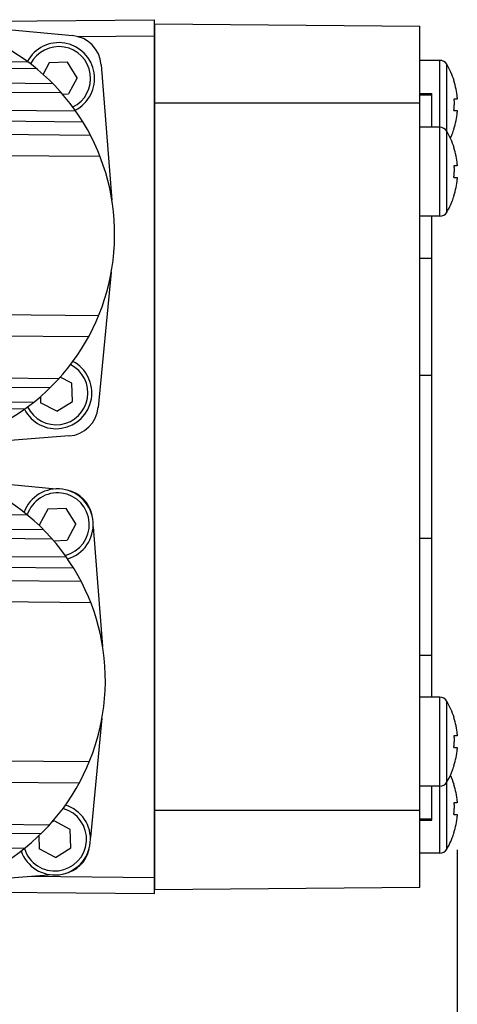
# Model space of a CAD drawing. Units: inches. Extents: x 0 to 17, y 0 to 23.1.
# Drawn here: x 13 to 13.5, y 16.9 to 18.1 of the extents above; entities that cross this region are included whole.
import ezdxf

# ---------------------------------------------------------------- set-up
doc = ezdxf.new("R2010")
doc.units = ezdxf.units.IN
doc.header["$LTSCALE"] = 0.935
doc.header["$MEASUREMENT"] = 0
doc.header["$PDMODE"] = 3
doc.header["$PDSIZE"] = 0.3125
doc.layers.get('0').update_dxf_attribs({"linetype": 'CONTINUOUS'})
doc.layers.get('Defpoints').update_dxf_attribs({"linetype": 'CONTINUOUS'})
doc.styles.get("Standard").update_dxf_attribs({"font": 'txt', "width": 0.75})
doc.dimstyles.new('DIMSTYLE_2', dxfattribs={"dimtxt": 0.15625, "dimasz": 0.1875, "dimexe": 0.18, "dimexo": 0.0625, "dimgap": 0.09, "dimtad": 0, "dimtih": 1, "dimtoh": 1, "dimdec": 3, "dimlfac": 2, "dimzin": 4, "dimdsep": 46, "dimtxsty": 'STANDARD', "dimblk": '_FILLED', "dimblk1": '_FILLED', "dimblk2": '_FILLED', "dimcen": 0.09, "dimadec": 0, "dimazin": 0, "dimtp": 0.001, "dimtm": 0.001, "dimtfac": 1, "dimtdec": 3, "dimtofl": 0, "dimtmove": 0, "dimatfit": 3, "dimldrblk": '_FILLED', "dimfxl": 1, "dimtolj": 1, "dimtzin": 4, "dimarcsym": 0})

# ---------------------------------------------------------------- blocks, each defined once
blk = doc.blocks.new('_FILLED')
at = {"color": 0, "linetype": 'ByBlock'}
blk.add_solid([(0, 0), (-1, 0.1667), (-1, -0.1667)], dxfattribs=at)
blk = doc.blocks.new('*D29')
at = {"color": 0, "linetype": 'Continuous', "lineweight": -2}
for p, q in [((4.7399, 17.3788), (4.7399, 15.6313)), ((13.5133, 17.0428), (13.5133, 15.6313)), ((4.9274, 15.8113), (8.704, 15.8113)), ((13.3258, 15.8113), (9.1965, 15.8113))]:
    blk.add_line(p, q, dxfattribs=at)
at = {"layer": 'Defpoints', "color": 0, "linetype": 'Continuous'}
for p in [(4.7399, 17.4413), (13.5133, 17.1053), (4.7399, 15.8113)]:
    blk.add_point(p, dxfattribs=at)
at = {"color": 0, "linetype": 'Continuous', "lineweight": -2, "xscale": 0.1875, "yscale": 0.1875, "zscale": 0.1875, "rotation": 180}
blk.add_blockref('_FILLED', (4.7399, 15.8113), dxfattribs=at)
at = {"color": 0, "linetype": 'Continuous', "lineweight": -2, "xscale": 0.1875, "yscale": 0.1875, "zscale": 0.1875}
blk.add_blockref('_FILLED', (13.5133, 15.8113), dxfattribs=at)
at = {"color": 0, "linetype": 'Continuous', "insert": (8.9502, 15.8113), "char_height": 0.15625, "attachment_point": 5}
blk.add_mtext('\\A1;L7+', dxfattribs=at)

msp = doc.modelspace()

# ---------------------------------------------------------------- linework, layer by layer
at = {"linetype": 'Continuous'}
for p, q in [((12.83089, 18.07147), (13.03608, 18.05171)), ((12.85839, 18.06882), (13.13749, 18.07125)), ((13.13749, 16.98868), (13.13749, 18.07125)), ((13.13749, 18.06638), (13.13798, 18.06638)), ((13.13798, 18.06638), (13.46672, 18.06352)), ((13.13798, 16.99355), (13.13798, 18.06638)), ((13.46672, 16.99642), (13.46672, 18.06352)), ((13.04159, 18.05073), (13.13749, 18.05157)), ((12.66536, 18.02219), (12.98025, 18.01945)), ((13.02971, 18.01882), (13.007, 18.01796)), ((13.04181, 17.99958), (13.02971, 18.01882)), ((13.49168, 18.02108), (13.46672, 18.02108)), ((13.49168, 17.82791), (13.49168, 18.02108)), ((12.99182, 18.0104), (12.655, 18.01334)), ((13.007, 18.01796), (12.99951, 18.00379)), ((13.07156, 18.01561), (13.08476, 17.84783)), ((13.50014, 17.83272), (13.50014, 18.01627)), ((12.35864, 17.99817), (13.01144, 17.99247)), ((13.04181, 17.99958), (13.0312, 17.97948)), ((13.50934, 17.99579), (13.50911, 17.99565)), ((13.02235, 17.98076), (12.35854, 17.98655)), ((13.02369, 17.9792), (13.0312, 17.97948)), ((13.46672, 17.98014), (13.48172, 17.98014)), ((13.46672, 17.97842), (13.48172, 17.97842)), ((13.48172, 17.93815), (13.48172, 17.98014)), ((13.51328, 17.97315), (13.50911, 17.97315)), ((12.35835, 17.96454), (13.03979, 17.95859)), ((13.46672, 17.96796), (13.13749, 17.96796)), ((13.50911, 17.95878), (13.51328, 17.95878)), ((13.04897, 17.94465), (12.35823, 17.95068)), ((12.35809, 17.93467), (13.0581, 17.92856)), ((13.49168, 17.93815), (13.46672, 17.93815)), ((13.50911, 17.93628), (13.50934, 17.93614)), ((13.50934, 17.91285), (13.50911, 17.91272)), ((13.07023, 17.90183), (12.35786, 17.90804)), ((13.51328, 17.89022), (13.50911, 17.89022)), ((13.50911, 17.87585), (13.51328, 17.87585)), ((13.50911, 17.85334), (13.50934, 17.85321)), ((13.49168, 17.82791), (13.46672, 17.82791)), ((13.48172, 17.23202), (13.48172, 17.82791)), ((13.46672, 17.77592), (13.48172, 17.77592)), ((13.08398, 17.75872), (13.06785, 17.59119)), ((12.35614, 17.7112), (13.06851, 17.70498)), ((13.05592, 17.67846), (12.35591, 17.68457)), ((12.35545, 17.63269), (13.01926, 17.62689)), ((13.03494, 17.62109), (13.02074, 17.62859)), ((13.46672, 17.63087), (13.48172, 17.63087)), ((13.00815, 17.61538), (12.35535, 17.62107)), ((13.03579, 17.59838), (13.03494, 17.62109)), ((12.99617, 17.60439), (12.99645, 17.59689)), ((12.6514, 17.60073), (12.98822, 17.59779)), ((12.97649, 17.58895), (12.6616, 17.5917)), ((13.01655, 17.58628), (12.99645, 17.59689)), ((13.01655, 17.58628), (13.03579, 17.59838)), ((13.03175, 17.55572), (12.82625, 17.53954)), ((12.8299, 17.50793), (13.01527, 17.49008)), ((12.98026, 17.45763), (12.65329, 17.46048)), ((13.00528, 17.4651), (12.99466, 17.445)), ((13.02799, 17.46596), (13.00528, 17.4651)), ((13.04009, 17.44671), (13.02799, 17.46596)), ((12.34708, 17.44539), (12.99988, 17.43969)), ((13.04009, 17.44671), (13.02948, 17.42661)), ((13.01079, 17.42798), (12.34698, 17.43377)), ((13.06155, 17.44305), (13.0732, 17.29505)), ((13.01252, 17.42598), (13.02948, 17.42661)), ((13.46672, 17.42907), (13.48172, 17.42907)), ((12.34679, 17.41176), (13.02823, 17.40581)), ((13.03741, 17.39187), (12.34667, 17.3979)), ((12.34653, 17.38189), (13.04654, 17.37578)), ((13.05867, 17.34905), (12.3463, 17.35526)), ((13.46672, 17.28402), (13.48172, 17.28402)), ((13.49168, 17.23202), (13.46672, 17.23202)), ((13.49168, 17.03885), (13.49168, 17.23202)), ((13.50014, 17.04366), (13.50014, 17.22721)), ((13.07242, 17.20594), (13.0582, 17.05826)), ((13.50934, 17.20673), (13.50911, 17.20659)), ((13.51328, 17.18409), (13.50911, 17.18409)), ((13.50911, 17.16972), (13.51328, 17.16972)), ((12.34458, 17.15842), (13.05695, 17.1522)), ((13.50911, 17.14722), (13.50934, 17.14708)), ((13.04436, 17.12568), (12.34435, 17.13179)), ((13.49168, 17.12179), (13.46672, 17.12179)), ((13.48172, 17.0798), (13.48172, 17.12179)), ((13.50934, 17.12379), (13.50911, 17.12366)), ((13.13749, 17.09198), (13.46672, 17.09198)), ((13.51328, 17.10116), (13.50911, 17.10116)), ((12.34389, 17.07991), (13.0077, 17.07412)), ((13.01312, 17.07884), (13.01025, 17.07704)), ((13.03322, 17.06823), (13.01312, 17.07884)), ((13.46672, 17.08152), (13.48172, 17.08152)), ((13.46672, 17.0798), (13.48172, 17.0798)), ((13.50911, 17.08678), (13.51328, 17.08678)), ((12.99659, 17.0626), (12.34379, 17.0683)), ((13.03408, 17.04551), (13.03322, 17.06823)), ((12.99412, 17.06024), (12.99473, 17.04403)), ((13.50911, 17.06428), (13.50934, 17.06415)), ((12.64969, 17.04786), (12.97666, 17.04501)), ((13.01483, 17.03341), (12.99473, 17.04403)), ((13.01483, 17.03341), (13.03408, 17.04551)), ((13.49168, 17.03885), (13.46672, 17.03885)), ((13.01119, 17.01195), (12.82544, 16.99733)), ((13.13749, 17.00836), (12.98275, 17.00971)), ((12.55088, 16.9938), (13.13749, 16.98868)), ((13.13798, 16.99355), (13.13749, 16.99355)), ((13.46672, 16.99642), (13.13798, 16.99355))]:
    msp.add_line(p, q, dxfattribs=at)
for centre, radius, start, end in [((12.82253, 17.80556), 0.26575, 291.69166, 67.30842), ((13.0191, 17.99872), 0.04429, 297.31227, 151.87806), ((13.03231, 18.01252), 0.03937, 4.5, 84.5), ((13.0191, 17.99872), 0.03937, 296.005, 152.98442), ((13.49168, 18.01124), 0.00984, 30.73787, 90), ((13.41554, 17.96596), 0.09843, 17.63788, 30.73787), ((13.41554, 17.96596), 0.09816, 5.35054, 17.60428), ((13.41554, 17.96596), 0.09816, 342.39572, 354.64946), ((13.49168, 17.92831), 0.00984, 30.73787, 90), ((13.41554, 17.88303), 0.09843, 17.63788, 30.73787), ((13.41554, 17.88303), 0.09816, 5.35054, 17.60428), ((13.41554, 17.88303), 0.09816, 342.39572, 354.64946), ((13.49168, 17.83776), 0.00984, 270, 329.26213), ((13.0157, 17.60899), 0.04429, 207.11966, 61.94293), ((13.0157, 17.60899), 0.03937, 206.01833, 63.00954), ((13.02866, 17.59497), 0.03937, 274.5, 354.5), ((12.81097, 17.25278), 0.26575, 291.69166, 67.30842), ((13.01738, 17.44586), 0.04429, 286.44016, 159.73072), ((13.01738, 17.44586), 0.03937, 283.99516, 162.16369), ((13.02152, 17.44993), 0.03937, 10.67369, 78.51346), ((13.49168, 17.22218), 0.00984, 30.73787, 90), ((13.41554, 17.1769), 0.09843, 17.63788, 30.73787), ((13.41554, 17.1769), 0.09816, 5.35054, 17.60428), ((13.41554, 17.1769), 0.09816, 342.39572, 354.64946), ((13.41554, 17.09397), 0.09843, 17.63788, 24.90151), ((13.49168, 17.13163), 0.00984, 270, 329.26213), ((13.41554, 17.09397), 0.09816, 5.35054, 17.60428), ((13.01398, 17.05613), 0.04429, 199.27808, 72.57519), ((13.01398, 17.05613), 0.03937, 197.13162, 75.06146), ((13.41554, 17.09397), 0.09816, 342.39572, 354.64946), ((13.01805, 17.05198), 0.03937, 280.62365, 348.48599), ((13.49168, 17.04869), 0.00984, 270, 329.26213)]:
    msp.add_arc(centre, radius, start, end, dxfattribs=at)
for points, knots in [([(13.50911, 17.97315), (13.50916, 17.97235), (13.50925, 17.97076), (13.50932, 17.96836), (13.50934, 17.96676), (13.50934, 17.96596)], [0, 0, 0, 0, 0.002394441, 0.004791253, 0.0071901138, 0.0071901138, 0.0071901138, 0.0071901138]), ([(13.51335, 17.97373), (13.51335, 17.97366), (13.51335, 17.97349), (13.51334, 17.97334), (13.51331, 17.97315), (13.51328, 17.97315)], [0, 0, 0, 0, 0.00020050973, 0.00048111528, 0.00058898935, 0.00058898935, 0.00058898935, 0.00058898935]), ([(13.50911, 17.95878), (13.50916, 17.95958), (13.50925, 17.96117), (13.50932, 17.96357), (13.50934, 17.96517), (13.50934, 17.96596)], [0, 0, 0, 0, 0.0023958985, 0.0047925455, 0.007189745, 0.007189745, 0.007189745, 0.007189745]), ([(13.51328, 17.95878), (13.51333, 17.95878), (13.51334, 17.95848), (13.51335, 17.95834), (13.51335, 17.9582)], [0, 0, 0, 0, 0.00016064684, 0.00058861361, 0.00058861361, 0.00058861361, 0.00058861361]), ([(13.50478, 17.92444), (13.50558, 17.92617), (13.50724, 17.93002), (13.50865, 17.93397), (13.50934, 17.93614)], [0, 0, 0, 0, 0.005713191, 0.012565306, 0.012565306, 0.012565306, 0.012565306]), ([(13.50911, 17.89022), (13.50916, 17.88942), (13.50925, 17.88782), (13.50932, 17.88543), (13.50934, 17.88383), (13.50934, 17.88303)], [0, 0, 0, 0, 0.0023944409, 0.0047912529, 0.0071901137, 0.0071901137, 0.0071901137, 0.0071901137]), ([(13.51335, 17.89079), (13.51335, 17.89073), (13.51335, 17.89056), (13.51334, 17.8904), (13.51331, 17.89022), (13.51328, 17.89022)], [0, 0, 0, 0, 0.00020050963, 0.00048111518, 0.00058898934, 0.00058898934, 0.00058898934, 0.00058898934]), ([(13.50911, 17.87585), (13.50916, 17.87664), (13.50925, 17.87824), (13.50932, 17.88063), (13.50934, 17.88223), (13.50934, 17.88303)], [0, 0, 0, 0, 0.0023958985, 0.0047925455, 0.007189745, 0.007189745, 0.007189745, 0.007189745]), ([(13.51328, 17.87585), (13.51333, 17.87585), (13.51334, 17.87555), (13.51335, 17.87541), (13.51335, 17.87527)], [0, 0, 0, 0, 0.00016064694, 0.0005886136, 0.0005886136, 0.0005886136, 0.0005886136]), ([(13.50014, 17.83272), (13.50116, 17.83444), (13.50369, 17.839), (13.5068, 17.84584), (13.50865, 17.85103), (13.50934, 17.85321)], [0, 0, 0, 0, 0.005969936, 0.015645413, 0.022497528, 0.022497528, 0.022497528, 0.022497528]), ([(13.50911, 17.18409), (13.50916, 17.18329), (13.50925, 17.1817), (13.50932, 17.1793), (13.50934, 17.1777), (13.50934, 17.1769)], [0, 0, 0, 0, 0.0023944409, 0.004791253, 0.0071901137, 0.0071901137, 0.0071901137, 0.0071901137]), ([(13.50911, 17.16972), (13.50916, 17.17052), (13.50925, 17.17211), (13.50932, 17.17451), (13.50934, 17.1761), (13.50934, 17.1769)], [0, 0, 0, 0, 0.0023958984, 0.0047925455, 0.007189745, 0.007189745, 0.007189745, 0.007189745]), ([(13.51335, 17.18467), (13.51335, 17.1846), (13.51335, 17.18443), (13.51334, 17.18427), (13.51331, 17.18409), (13.51328, 17.18409)], [0, 0, 0, 0, 0.00020050963, 0.00048111518, 0.00058898934, 0.00058898934, 0.00058898934, 0.00058898934]), ([(13.51328, 17.16972), (13.51333, 17.16972), (13.51334, 17.16942), (13.51335, 17.16928), (13.51335, 17.16914)], [0, 0, 0, 0, 0.00016064694, 0.0005886137, 0.0005886137, 0.0005886137, 0.0005886137]), ([(13.50014, 17.1266), (13.50116, 17.12831), (13.50369, 17.13287), (13.5068, 17.13971), (13.50865, 17.1449), (13.50934, 17.14708)], [0, 0, 0, 0, 0.005969936, 0.015645413, 0.022497528, 0.022497528, 0.022497528, 0.022497528]), ([(13.50911, 17.10116), (13.50916, 17.10036), (13.50925, 17.09876), (13.50932, 17.09637), (13.50934, 17.09477), (13.50934, 17.09397)], [0, 0, 0, 0, 0.002394441, 0.004791253, 0.0071901138, 0.0071901138, 0.0071901138, 0.0071901138]), ([(13.50911, 17.08678), (13.50916, 17.08758), (13.50925, 17.08918), (13.50932, 17.09157), (13.50934, 17.09317), (13.50934, 17.09397)], [0, 0, 0, 0, 0.0023958985, 0.0047925455, 0.007189745, 0.007189745, 0.007189745, 0.007189745]), ([(13.51335, 17.10173), (13.51335, 17.10166), (13.51335, 17.1015), (13.51334, 17.10134), (13.51331, 17.10116), (13.51328, 17.10116)], [0, 0, 0, 0, 0.00020050973, 0.00048111528, 0.00058898935, 0.00058898935, 0.00058898935, 0.00058898935]), ([(13.51328, 17.08678), (13.51333, 17.08678), (13.51334, 17.08649), (13.51335, 17.08635), (13.51335, 17.08621)], [0, 0, 0, 0, 0.00016064684, 0.00058861361, 0.00058861361, 0.00058861361, 0.00058861361]), ([(13.50014, 17.04366), (13.50116, 17.04537), (13.50369, 17.04994), (13.5068, 17.05678), (13.50865, 17.06197), (13.50934, 17.06415)], [0, 0, 0, 0, 0.005969936, 0.015645413, 0.022497528, 0.022497528, 0.022497528, 0.022497528])]:
    msp.add_open_spline(points, degree=3, knots=knots, dxfattribs=at)
for points in [[(13.51328, 17.97512), (13.5133, 17.97492), (13.51331, 17.97471), (13.51333, 17.97451)], [(13.51333, 17.97451), (13.51334, 17.97433), (13.51335, 17.97414), (13.51335, 17.97396)], [(13.51335, 17.97396), (13.51335, 17.97388), (13.51335, 17.9738), (13.51335, 17.97373)], [(13.51333, 17.95757), (13.51332, 17.95731), (13.5133, 17.95706), (13.51328, 17.95681)], [(13.51335, 17.9582), (13.51336, 17.95799), (13.51335, 17.95778), (13.51333, 17.95757)], [(13.51328, 17.89218), (13.5133, 17.89198), (13.51331, 17.89178), (13.51333, 17.89158)], [(13.51333, 17.89158), (13.51334, 17.89139), (13.51335, 17.89121), (13.51335, 17.89103)], [(13.51335, 17.89103), (13.51335, 17.89095), (13.51335, 17.89087), (13.51335, 17.89079)], [(13.51333, 17.87463), (13.51332, 17.87438), (13.5133, 17.87413), (13.51328, 17.87388)], [(13.51335, 17.87527), (13.51336, 17.87506), (13.51335, 17.87484), (13.51333, 17.87463)], [(13.51328, 17.18606), (13.5133, 17.18585), (13.51331, 17.18565), (13.51333, 17.18545)], [(13.51333, 17.18545), (13.51334, 17.18527), (13.51335, 17.18508), (13.51335, 17.1849)], [(13.51335, 17.1849), (13.51335, 17.18482), (13.51335, 17.18474), (13.51335, 17.18467)], [(13.51333, 17.1685), (13.51332, 17.16825), (13.5133, 17.168), (13.51328, 17.16775)], [(13.51335, 17.16914), (13.51336, 17.16893), (13.51335, 17.16872), (13.51333, 17.1685)], [(13.51328, 17.10312), (13.5133, 17.10292), (13.51331, 17.10272), (13.51333, 17.10251)], [(13.51333, 17.10251), (13.51334, 17.10233), (13.51335, 17.10215), (13.51335, 17.10197)], [(13.51335, 17.10197), (13.51335, 17.10189), (13.51335, 17.10181), (13.51335, 17.10173)], [(13.51333, 17.08557), (13.51332, 17.08532), (13.5133, 17.08507), (13.51328, 17.08482)], [(13.51335, 17.08621), (13.51336, 17.086), (13.51335, 17.08578), (13.51333, 17.08557)]]:
    msp.add_open_spline(points, degree=3, dxfattribs=at)

# ---------------------------------------------------------------- dimensions: what is measured, and where the dimension line sits
dim = msp.add_linear_dim(base=(4.7399, 15.81129), p1=(13.51328, 17.10525), p2=(4.7399, 17.44132), angle=180, text='L7+', dimstyle='DIMSTYLE_2', dxfattribs=at)
dim.commit()
dim.dimension.update_dxf_attribs({"geometry": '*D29', "text_midpoint": (8.95025, 15.81129), "dimtype": 160})

doc.saveas('drawing.dxf')
